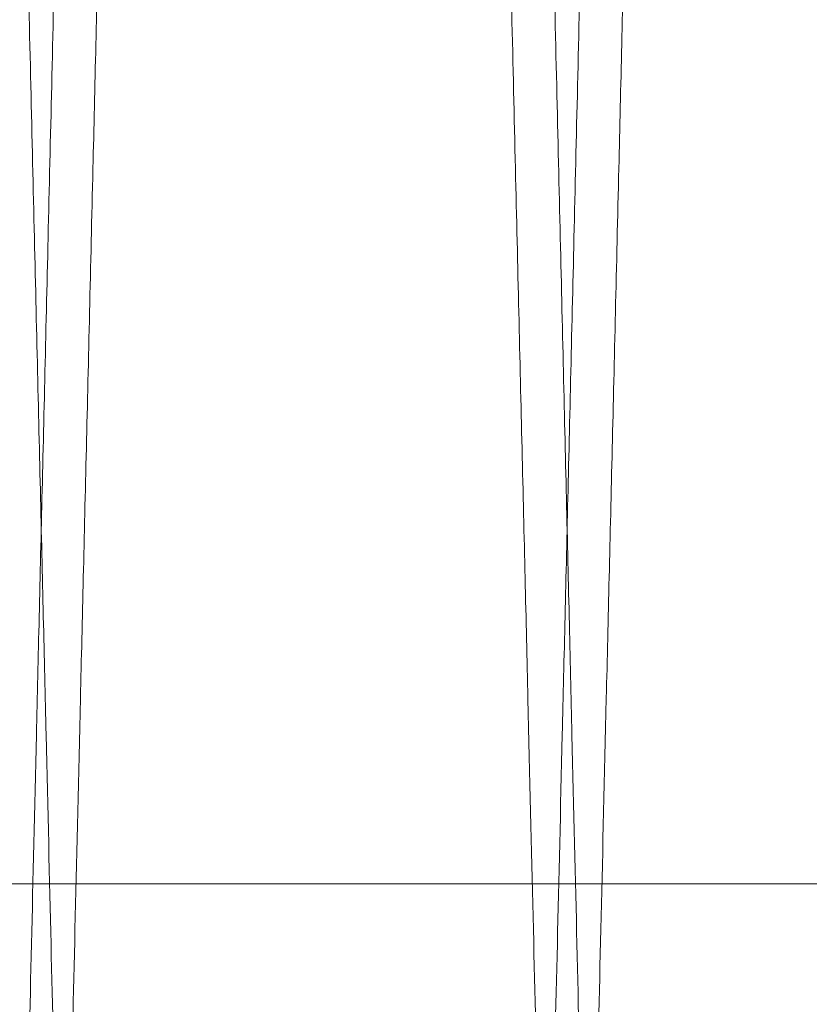
# Model space of a CAD drawing. Units: inches. Extents: x 0.3 to 10.6, y 0.2 to 8.2.
# Drawn here: x 6.5 to 6.5, y 5.4 to 5.4 of the extents above; entities that cross this region are included whole.
import ezdxf

# ---------------------------------------------------------------- set-up
doc = ezdxf.new("R2010")
doc.units = ezdxf.units.IN
doc.header["$MEASUREMENT"] = 0

msp = doc.modelspace()

# ---------------------------------------------------------------- linework, layer by layer
at = {"lineweight": 0}
msp.add_line((6.497612643954588, 5.378819042604792), (6.744112643954603, 5.378819042604764), dxfattribs=at)
msp.add_line((6.497612643954588, 5.378819042604792), (6.744112643954603, 5.378819042604764), dxfattribs=at)
at = {"lineweight": 15}
for points, knots in [([(6.519925055502803, 5.357502658417039), (6.519921208030591, 5.35766618663173), (6.519913796608041, 5.357981192596964), (6.519855814632102, 5.360445466484919), (6.519767194683591, 5.364211526992579), (6.519642477409129, 5.369510908505418), (6.519484316291527, 5.376230167458188), (6.519294298482291, 5.384301069277914), (6.519074702583709, 5.39362596177191), (6.518823153033768, 5.404304686525015), (6.51854404993133, 5.416149318248086), (6.518240152912275, 5.429041701918939), (6.517914456264656, 5.442853882363896), (6.517563826208603, 5.45771771032778), (6.517194816973388, 5.473354325588997), (6.516810834631156, 5.48961871025376), (6.516415336949025, 5.506363946969424), (6.516004763208148, 5.523740254078122), (6.515587115078405, 5.541408565452603), (6.515166071761718, 5.559213256131068), (6.514745170842765, 5.577004974976743), (6.514320824928394, 5.594935519333599), (6.513929095579138, 5.611481820353566), (6.513572088942484, 5.626556846122161), (6.513251118190629, 5.640106764238402), (6.512935114266716, 5.653443791424864), (6.512626067181798, 5.666484246945791), (6.512328875705432, 5.679021793542618), (6.512044958851, 5.690997026253987), (6.511775351124449, 5.702366739904995), (6.511517852287781, 5.713224080210391), (6.511274268916665, 5.723493200515271), (6.51103006268708, 5.733787248134092), (6.510791477189223, 5.743843080110069), (6.510565364348198, 5.753372094096095), (6.510367873837843, 5.761694062875099), (6.510201567329105, 5.76870141651986), (6.510068654679062, 5.774301358166114), (6.509971729581046, 5.778384864747269), (6.509909448285264, 5.781008724534339), (6.509901642449948, 5.781337572966651), (6.509897723836652, 5.781502658417042)], [0, 0, 0, 0, 0.02856047468253793, 0.05501631575937525, 0.08165719718795898, 0.1085846509505608, 0.1359046398044227, 0.162360435460942, 0.1890012082109243, 0.215928433992346, 0.2432480166907643, 0.2697099883228044, 0.2963569679116189, 0.3232904440706217, 0.35061633646777, 0.3770854684346702, 0.4037396657377904, 0.4306804614902978, 0.4580138253081495, 0.4844888355915352, 0.511148988455236, 0.538095884856424, 0.5654355684469702, 0.5866109053935042, 0.6079630118220054, 0.6294118406383281, 0.6510939776381717, 0.6728774331950955, 0.6940505680479166, 0.7154004756812606, 0.7368471209910898, 0.758527083090115, 0.780308387284352, 0.80677623693545, 0.8334292836233713, 0.8603691995297902, 0.8877021002979022, 0.9152320117583366, 0.9429706245532665, 0.9713706400696324, 1, 1, 1, 1]), ([(6.519925055502803, 5.357502658417039), (6.519921208030591, 5.35766618663173), (6.519913796608041, 5.357981192596964), (6.519855814632102, 5.360445466484919), (6.519767194683591, 5.364211526992579), (6.519642477409129, 5.369510908505418), (6.519484316291527, 5.376230167458188), (6.519294298482291, 5.384301069277914), (6.519074702583709, 5.39362596177191), (6.518823153033768, 5.404304686525015), (6.51854404993133, 5.416149318248086), (6.518240152912275, 5.429041701918939), (6.517914456264656, 5.442853882363896), (6.517563826208603, 5.45771771032778), (6.517194816973388, 5.473354325588997), (6.516810834631156, 5.48961871025376), (6.516415336949025, 5.506363946969424), (6.516004763208148, 5.523740254078122), (6.515587115078405, 5.541408565452603), (6.515166071761718, 5.559213256131068), (6.514745170842765, 5.577004974976743), (6.514320824928394, 5.594935519333599), (6.513929095579138, 5.611481820353566), (6.513572088942484, 5.626556846122161), (6.513251118190629, 5.640106764238402), (6.512935114266716, 5.653443791424864), (6.512626067181798, 5.666484246945791), (6.512328875705432, 5.679021793542618), (6.512044958851, 5.690997026253987), (6.511775351124449, 5.702366739904995), (6.511517852287781, 5.713224080210391), (6.511274268916665, 5.723493200515271), (6.51103006268708, 5.733787248134092), (6.510791477189223, 5.743843080110069), (6.510565364348198, 5.753372094096095), (6.510367873837843, 5.761694062875099), (6.510201567329105, 5.76870141651986), (6.510068654679062, 5.774301358166114), (6.509971729581046, 5.778384864747269), (6.509909448285264, 5.781008724534339), (6.509901642449948, 5.781337572966651), (6.509897723836652, 5.781502658417042)], [0, 0, 0, 0, 0.02856047468253793, 0.05501631575937525, 0.08165719718795898, 0.1085846509505608, 0.1359046398044227, 0.162360435460942, 0.1890012082109243, 0.215928433992346, 0.2432480166907643, 0.2697099883228044, 0.2963569679116189, 0.3232904440706217, 0.35061633646777, 0.3770854684346702, 0.4037396657377904, 0.4306804614902978, 0.4580138253081495, 0.4844888355915352, 0.511148988455236, 0.538095884856424, 0.5654355684469702, 0.5866109053935042, 0.6079630118220054, 0.6294118406383281, 0.6510939776381717, 0.6728774331950955, 0.6940505680479166, 0.7154004756812606, 0.7368471209910898, 0.758527083090115, 0.780308387284352, 0.80677623693545, 0.8334292836233713, 0.8603691995297902, 0.8877021002979022, 0.9152320117583366, 0.9429706245532665, 0.9713706400696324, 1, 1, 1, 1]), ([(6.528315637722433, 5.781502658417042), (6.528319458824925, 5.78133913017145), (6.528326819463247, 5.781024123632463), (6.528384404302688, 5.778559841468629), (6.528472417693399, 5.774793760180144), (6.528596281943839, 5.769494346038498), (6.528753408811875, 5.762773055896215), (6.52894225765434, 5.754696639392827), (6.529160398647457, 5.745369934143645), (6.52941018948917, 5.734693237316864), (6.529687343368561, 5.722851001876468), (6.529989441508413, 5.709947741305221), (6.530312989383233, 5.696133772285942), (6.530661162175941, 5.681274722657496), (6.531027433596205, 5.665650307220762), (6.531408885636724, 5.649385883613681), (6.531801800070038, 5.632640628313648), (6.532209719831376, 5.615264304390026), (6.532624822563981, 5.597590769443939), (6.533043464430577, 5.579775318017536), (6.533461750399164, 5.561983585106011), (6.533883370484785, 5.54405859002499), (6.534272494642861, 5.527522930543964), (6.534627388831147, 5.512447970454108), (6.534946489029173, 5.498898106042856), (6.535260679295025, 5.485561172161765), (6.535567984678707, 5.472520674332188), (6.535887863878607, 5.458950770817985), (6.536215397768236, 5.445060627728701), (6.536544839878271, 5.431094130754308), (6.536854583373345, 5.417966694503183), (6.537137976415632, 5.405959330677756), (6.537393145563509, 5.395150420074405), (6.537618100479223, 5.385623369477043), (6.537814525336399, 5.377306095953815), (6.537979917802325, 5.370303903808823), (6.538112205272967, 5.364703965305763), (6.538208679095574, 5.360620453891642), (6.538270672448023, 5.357996592656616), (6.538278442321227, 5.357667743984762), (6.538282342881085, 5.357502658417039)], [0, 0, 0, 0, 0.02856085054090512, 0.05501712959027031, 0.08165845202150444, 0.1085863516929952, 0.1359067933883177, 0.1623869064001627, 0.1890525058497733, 0.2159319188264986, 0.2432519599796136, 0.2697456309944479, 0.296424977079385, 0.3232954612895828, 0.3506217248255924, 0.3770911126920687, 0.4037455685275555, 0.4306866272167486, 0.4580202602012378, 0.4845193554401734, 0.5112041008371724, 0.5381028736523324, 0.5654427466556815, 0.586618218993913, 0.6079704617274443, 0.6294194271665385, 0.6511017018220737, 0.6728852951221128, 0.6993836567467275, 0.7260677532183776, 0.7529660072139183, 0.7803056558951442, 0.8068036963428341, 0.8334875684993411, 0.8603673741579959, 0.887700580147113, 0.9152308663294348, 0.942969855986044, 0.9713702547472743, 1, 1, 1, 1]), ([(6.528315637722433, 5.781502658417042), (6.528319458824925, 5.78133913017145), (6.528326819463247, 5.781024123632463), (6.528384404302688, 5.778559841468629), (6.528472417693399, 5.774793760180144), (6.528596281943839, 5.769494346038498), (6.528753408811875, 5.762773055896215), (6.52894225765434, 5.754696639392827), (6.529160398647457, 5.745369934143645), (6.52941018948917, 5.734693237316864), (6.529687343368561, 5.722851001876468), (6.529989441508413, 5.709947741305221), (6.530312989383233, 5.696133772285942), (6.530661162175941, 5.681274722657496), (6.531027433596205, 5.665650307220762), (6.531408885636724, 5.649385883613681), (6.531801800070038, 5.632640628313648), (6.532209719831376, 5.615264304390026), (6.532624822563981, 5.597590769443939), (6.533043464430577, 5.579775318017536), (6.533461750399164, 5.561983585106011), (6.533883370484785, 5.54405859002499), (6.534272494642861, 5.527522930543964), (6.534627388831147, 5.512447970454108), (6.534946489029173, 5.498898106042856), (6.535260679295025, 5.485561172161765), (6.535567984678707, 5.472520674332188), (6.535887863878607, 5.458950770817985), (6.536215397768236, 5.445060627728701), (6.536544839878271, 5.431094130754308), (6.536854583373345, 5.417966694503183), (6.537137976415632, 5.405959330677756), (6.537393145563509, 5.395150420074405), (6.537618100479223, 5.385623369477043), (6.537814525336399, 5.377306095953815), (6.537979917802325, 5.370303903808823), (6.538112205272967, 5.364703965305763), (6.538208679095574, 5.360620453891642), (6.538270672448023, 5.357996592656616), (6.538278442321227, 5.357667743984762), (6.538282342881085, 5.357502658417039)], [0, 0, 0, 0, 0.02856085054090512, 0.05501712959027031, 0.08165845202150444, 0.1085863516929952, 0.1359067933883177, 0.1623869064001627, 0.1890525058497733, 0.2159319188264986, 0.2432519599796136, 0.2697456309944479, 0.296424977079385, 0.3232954612895828, 0.3506217248255924, 0.3770911126920687, 0.4037455685275555, 0.4306866272167486, 0.4580202602012378, 0.4845193554401734, 0.5112041008371724, 0.5381028736523324, 0.5654427466556815, 0.586618218993913, 0.6079704617274443, 0.6294194271665385, 0.6511017018220737, 0.6728852951221128, 0.6993836567467275, 0.7260677532183776, 0.7529660072139183, 0.7803056558951442, 0.8068036963428341, 0.8334875684993411, 0.8603673741579959, 0.887700580147113, 0.9152308663294348, 0.942969855986044, 0.9713702547472743, 1, 1, 1, 1]), ([(6.539922073915761, 5.357502658417039), (6.539918226443548, 5.357666186631727), (6.539910815020999, 5.357981192596958), (6.539852833045058, 5.360445466484942), (6.539764213096538, 5.364211526992582), (6.539639495822057, 5.369510908505389), (6.539481334704436, 5.376230167458298), (6.539291316895189, 5.384301069277604), (6.539071720996541, 5.39362596177306), (6.538820171446708, 5.404304686520646), (6.538541068343752, 5.416149318264435), (6.538237171326426, 5.429041701859885), (6.537911474672096, 5.442853882587178), (6.537560844641366, 5.457717709479323), (6.537191835310924, 5.473354328762939), (6.536807853314976, 5.489618698793116), (6.536412354335813, 5.506363990314877), (6.536001785518049, 5.523740089390206), (6.535611539392272, 5.540249177357323), (6.535246482813855, 5.555686967278335), (6.534910598267334, 5.569886645301213), (6.534571993779173, 5.584196910712702), (6.534232610107781, 5.598535818874549), (6.533870264528028, 5.613840444646018), (6.533488022037737, 5.629980533727223), (6.533089313565908, 5.646810611984157), (6.532699231534576, 5.663271745270182), (6.532350426072815, 5.677987068678984), (6.532041979581818, 5.690996928417452), (6.531772368910198, 5.702366766334277), (6.531514870869958, 5.713224073033627), (6.531271287283012, 5.723493202444523), (6.531027081114371, 5.733787247490907), (6.530788495596797, 5.74384308029773), (6.530562382761419, 5.753372094045102), (6.5303648922495, 5.761694062889067), (6.530198585741187, 5.768701416516064), (6.530065673091002, 5.774301358167142), (6.529968747993037, 5.778384864746987), (6.529906466697218, 5.781008724534411), (6.529898660861909, 5.781337572966675), (6.529894742248618, 5.781502658417042)], [0, 0, 0, 0, 0.02856047483324948, 0.05501631604968991, 0.08165719761885125, 0.1085846515235525, 0.1359046405215808, 0.162360436317708, 0.1890012092082722, 0.215928435131779, 0.2432480179743634, 0.2697099897460202, 0.2963569694754368, 0.3232904457765856, 0.3506163383179331, 0.3770854704245464, 0.40373966786834, 0.4306804637629976, 0.458013827725085, 0.4791875259329629, 0.5005379539322865, 0.52198506484246, 0.5436654220174666, 0.5654470414461483, 0.5919240555408083, 0.6185862756952804, 0.6455353645085444, 0.6728774314688916, 0.6940505664334586, 0.7154004741794608, 0.7368471196024527, 0.7585270818158688, 0.7803083861250665, 0.8067762359158466, 0.833429282744408, 0.8603691987929847, 0.8877020997053295, 0.9152320113110348, 0.9429706242523369, 0.9713706399185625, 1, 1, 1, 1]), ([(6.539922073915761, 5.357502658417039), (6.539918226443548, 5.357666186631727), (6.539910815020999, 5.357981192596958), (6.539852833045058, 5.360445466484942), (6.539764213096538, 5.364211526992582), (6.539639495822057, 5.369510908505389), (6.539481334704436, 5.376230167458298), (6.539291316895189, 5.384301069277604), (6.539071720996541, 5.39362596177306), (6.538820171446708, 5.404304686520646), (6.538541068343752, 5.416149318264435), (6.538237171326426, 5.429041701859885), (6.537911474672096, 5.442853882587178), (6.537560844641366, 5.457717709479323), (6.537191835310924, 5.473354328762939), (6.536807853314976, 5.489618698793116), (6.536412354335813, 5.506363990314877), (6.536001785518049, 5.523740089390206), (6.535611539392272, 5.540249177357323), (6.535246482813855, 5.555686967278335), (6.534910598267334, 5.569886645301213), (6.534571993779173, 5.584196910712702), (6.534232610107781, 5.598535818874549), (6.533870264528028, 5.613840444646018), (6.533488022037737, 5.629980533727223), (6.533089313565908, 5.646810611984157), (6.532699231534576, 5.663271745270182), (6.532350426072815, 5.677987068678984), (6.532041979581818, 5.690996928417452), (6.531772368910198, 5.702366766334277), (6.531514870869958, 5.713224073033627), (6.531271287283012, 5.723493202444523), (6.531027081114371, 5.733787247490907), (6.530788495596797, 5.74384308029773), (6.530562382761419, 5.753372094045102), (6.5303648922495, 5.761694062889067), (6.530198585741187, 5.768701416516064), (6.530065673091002, 5.774301358167142), (6.529968747993037, 5.778384864746987), (6.529906466697218, 5.781008724534411), (6.529898660861909, 5.781337572966675), (6.529894742248618, 5.781502658417042)], [0, 0, 0, 0, 0.02856047483324948, 0.05501631604968991, 0.08165719761885125, 0.1085846515235525, 0.1359046405215808, 0.162360436317708, 0.1890012092082722, 0.215928435131779, 0.2432480179743634, 0.2697099897460202, 0.2963569694754368, 0.3232904457765856, 0.3506163383179331, 0.3770854704245464, 0.40373966786834, 0.4306804637629976, 0.458013827725085, 0.4791875259329629, 0.5005379539322865, 0.52198506484246, 0.5436654220174666, 0.5654470414461483, 0.5919240555408083, 0.6185862756952804, 0.6455353645085444, 0.6728774314688916, 0.6940505664334586, 0.7154004741794608, 0.7368471196024527, 0.7585270818158688, 0.7803083861250665, 0.8067762359158466, 0.833429282744408, 0.8603691987929847, 0.8877020997053295, 0.9152320113110348, 0.9429706242523369, 0.9713706399185625, 1, 1, 1, 1])]:
    msp.add_open_spline(points, degree=3, knots=knots, dxfattribs=at)
at = {"lineweight": 0}
for points, knots in [([(6.518285324469137, 5.357502658417039), (6.518289171941345, 5.357666186631724), (6.518296583363887, 5.357981192596951), (6.518354565339863, 5.360445466484967), (6.518443185288171, 5.364211526992568), (6.51856790256261, 5.369510908505423), (6.518726063680408, 5.376230167458261), (6.518916081489613, 5.38430106927763), (6.519135677387954, 5.393625961773072), (6.519387226938012, 5.404304686520663), (6.519666330040846, 5.416149318264431), (6.519970227058077, 5.429041701859965), (6.520295923712419, 5.442853882586944), (6.520646553742797, 5.457717709480332), (6.521015563073371, 5.473354328759228), (6.52139954506951, 5.489618698806528), (6.521795044047201, 5.50636399026411), (6.522205612870334, 5.52374008958306), (6.522595858976082, 5.540249176695927), (6.52296091561419, 5.555686969142159), (6.523296799948417, 5.569886638207151), (6.523635405238243, 5.584196937452849), (6.523974785878019, 5.598535717683395), (6.524309675384918, 5.612680663034213), (6.524638293551094, 5.626556952743659), (6.524959261231532, 5.640106741012637), (6.525275265355823, 5.653443776735604), (6.525584314769199, 5.666484330435194), (6.525905868964331, 5.680049661430523), (6.526234990435103, 5.69393121972231), (6.526566226200795, 5.707898984843554), (6.526877710114297, 5.721031356618026), (6.527162623513195, 5.733041496165908), (6.527418899991265, 5.743842962511261), (6.527645016381444, 5.753372126062298), (6.527842505925864, 5.761694054133577), (6.528008812698069, 5.768701418894596), (6.528141725276829, 5.774301357523245), (6.528238650394173, 5.778384864923783), (6.528300931684732, 5.781008724489362), (6.52830873752075, 5.781337572951609), (6.528312656134396, 5.781502658417028)], [0, 0, 0, 0, 0.02856047489254704, 0.05501631616391821, 0.08165719778838364, 0.1085846517489902, 0.1359046408037408, 0.1623604366547975, 0.1890012096006723, 0.2159284355800954, 0.2432480184793972, 0.26970999030599, 0.2963569700907351, 0.323290446447779, 0.3506163390458603, 0.3770854712073843, 0.4037396687065083, 0.4306804646571136, 0.4580138286759693, 0.4791875269278057, 0.5005379549714749, 0.5219850659261517, 0.5436654231461694, 0.5654470426200696, 0.5866223797223036, 0.6079744863077897, 0.6294233152818475, 0.6511054524411133, 0.6728889081582131, 0.699363133871693, 0.7260225871046886, 0.7529689584433936, 0.7803083856689519, 0.806776235514671, 0.8334292823985777, 0.8603691985030983, 0.8877020994721933, 0.9152320111350603, 0.9429706241339436, 0.9713706398591282, 1, 1, 1, 1]), ([(6.518285324469137, 5.357502658417039), (6.518289171941345, 5.357666186631724), (6.518296583363887, 5.357981192596951), (6.518354565339863, 5.360445466484967), (6.518443185288171, 5.364211526992568), (6.51856790256261, 5.369510908505423), (6.518726063680408, 5.376230167458261), (6.518916081489613, 5.38430106927763), (6.519135677387954, 5.393625961773072), (6.519387226938012, 5.404304686520663), (6.519666330040846, 5.416149318264431), (6.519970227058077, 5.429041701859965), (6.520295923712419, 5.442853882586944), (6.520646553742797, 5.457717709480332), (6.521015563073371, 5.473354328759228), (6.52139954506951, 5.489618698806528), (6.521795044047201, 5.50636399026411), (6.522205612870334, 5.52374008958306), (6.522595858976082, 5.540249176695927), (6.52296091561419, 5.555686969142159), (6.523296799948417, 5.569886638207151), (6.523635405238243, 5.584196937452849), (6.523974785878019, 5.598535717683395), (6.524309675384918, 5.612680663034213), (6.524638293551094, 5.626556952743659), (6.524959261231532, 5.640106741012637), (6.525275265355823, 5.653443776735604), (6.525584314769199, 5.666484330435194), (6.525905868964331, 5.680049661430523), (6.526234990435103, 5.69393121972231), (6.526566226200795, 5.707898984843554), (6.526877710114297, 5.721031356618026), (6.527162623513195, 5.733041496165908), (6.527418899991265, 5.743842962511261), (6.527645016381444, 5.753372126062298), (6.527842505925864, 5.761694054133577), (6.528008812698069, 5.768701418894596), (6.528141725276829, 5.774301357523245), (6.528238650394173, 5.778384864923783), (6.528300931684732, 5.781008724489362), (6.52830873752075, 5.781337572951609), (6.528312656134396, 5.781502658417028)], [0, 0, 0, 0, 0.02856047489254704, 0.05501631616391821, 0.08165719778838364, 0.1085846517489902, 0.1359046408037408, 0.1623604366547975, 0.1890012096006723, 0.2159284355800954, 0.2432480184793972, 0.26970999030599, 0.2963569700907351, 0.323290446447779, 0.3506163390458603, 0.3770854712073843, 0.4037396687065083, 0.4306804646571136, 0.4580138286759693, 0.4791875269278057, 0.5005379549714749, 0.5219850659261517, 0.5436654231461694, 0.5654470426200696, 0.5866223797223036, 0.6079744863077897, 0.6294233152818475, 0.6511054524411133, 0.6728889081582131, 0.699363133871693, 0.7260225871046886, 0.7529689584433936, 0.7803083856689519, 0.806776235514671, 0.8334292823985777, 0.8603691985030983, 0.8877020994721933, 0.9152320111350603, 0.9429706241339436, 0.9713706398591282, 1, 1, 1, 1]), ([(6.529891760661546, 5.781502658417028), (6.529887939559023, 5.781339130170115), (6.529880578920643, 5.781024123628582), (6.529822994081596, 5.778559841482804), (6.529734980689381, 5.774793760126212), (6.529611116444687, 5.769494346243578), (6.529454036030971, 5.762775043226591), (6.529265314838417, 5.754704085212373), (6.529047214716412, 5.745379124114761), (6.528797374571622, 5.734700316358154), (6.528520162658984, 5.72285560127425), (6.52821831739631, 5.709963139077276), (6.527894810025814, 5.696150889676877), (6.527546523683645, 5.681286985788291), (6.527179964837241, 5.665650309335238), (6.526798512734863, 5.649385883086306), (6.526405598314144, 5.632640628321789), (6.525997678564358, 5.615264304901475), (6.52558269860829, 5.597595997315754), (6.525164310308656, 5.579791332671229), (6.524746026104689, 5.561999663201708), (6.524324276975022, 5.544069174381423), (6.523934903793115, 5.527522932757017), (6.523580009506096, 5.512447968474118), (6.523260909499363, 5.498898112173018), (6.52294671855266, 5.485561149430651), (6.522639415731997, 5.472520760249991), (6.522343873340212, 5.45998327219896), (6.52206150531643, 5.448008090162697), (6.521793343631399, 5.436638419633366), (6.521537202770259, 5.425781122565565), (6.52129488260199, 5.415512044578082), (6.521051921782719, 5.405218027534966), (6.520814531301643, 5.395162215948361), (6.52058953039652, 5.385633214331565), (6.520392994960392, 5.377311257358124), (6.520227480669223, 5.370303907517346), (6.520095193086986, 5.364703964301788), (6.519998719294888, 5.360620454167303), (6.519936725934198, 5.357996592586391), (6.519928956062107, 5.357667743961291), (6.519925055502807, 5.357502658417039)], [0, 0, 0, 0, 0.02856052291157205, 0.05501649847373227, 0.08165751529506088, 0.1085851060692424, 0.1359052343643094, 0.1623611651344477, 0.1890020747810441, 0.2159294407284578, 0.2432491684859091, 0.2697111897929934, 0.2963582204033184, 0.3232917502203128, 0.3506177002892906, 0.3770867845181904, 0.4037409345931138, 0.4306816842340382, 0.4580150036669431, 0.4844898927179588, 0.5111499237623851, 0.5380966973776212, 0.5654362567578302, 0.5866114861864471, 0.607963483982569, 0.629412203374686, 0.6510942293069005, 0.6728775727213706, 0.6940506398136294, 0.7154004786951498, 0.736847054413045, 0.7585269454364787, 0.7803081774054174, 0.8067760235426412, 0.8334290659184379, 0.8603689759220474, 0.8877018683644743, 0.9152318387393539, 0.9429705101944279, 0.9713705831669113, 0.9999999999999999, 0.9999999999999999, 0.9999999999999999, 0.9999999999999999]), ([(6.529891760661546, 5.781502658417028), (6.529887939559023, 5.781339130170115), (6.529880578920643, 5.781024123628582), (6.529822994081596, 5.778559841482804), (6.529734980689381, 5.774793760126212), (6.529611116444687, 5.769494346243578), (6.529454036030971, 5.762775043226591), (6.529265314838417, 5.754704085212373), (6.529047214716412, 5.745379124114761), (6.528797374571622, 5.734700316358154), (6.528520162658984, 5.72285560127425), (6.52821831739631, 5.709963139077276), (6.527894810025814, 5.696150889676877), (6.527546523683645, 5.681286985788291), (6.527179964837241, 5.665650309335238), (6.526798512734863, 5.649385883086306), (6.526405598314144, 5.632640628321789), (6.525997678564358, 5.615264304901475), (6.52558269860829, 5.597595997315754), (6.525164310308656, 5.579791332671229), (6.524746026104689, 5.561999663201708), (6.524324276975022, 5.544069174381423), (6.523934903793115, 5.527522932757017), (6.523580009506096, 5.512447968474118), (6.523260909499363, 5.498898112173018), (6.52294671855266, 5.485561149430651), (6.522639415731997, 5.472520760249991), (6.522343873340212, 5.45998327219896), (6.52206150531643, 5.448008090162697), (6.521793343631399, 5.436638419633366), (6.521537202770259, 5.425781122565565), (6.52129488260199, 5.415512044578082), (6.521051921782719, 5.405218027534966), (6.520814531301643, 5.395162215948361), (6.52058953039652, 5.385633214331565), (6.520392994960392, 5.377311257358124), (6.520227480669223, 5.370303907517346), (6.520095193086986, 5.364703964301788), (6.519998719294888, 5.360620454167303), (6.519936725934198, 5.357996592586391), (6.519928956062107, 5.357667743961291), (6.519925055502807, 5.357502658417039)], [0, 0, 0, 0, 0.02856052291157205, 0.05501649847373227, 0.08165751529506088, 0.1085851060692424, 0.1359052343643094, 0.1623611651344477, 0.1890020747810441, 0.2159294407284578, 0.2432491684859091, 0.2697111897929934, 0.2963582204033184, 0.3232917502203128, 0.3506177002892906, 0.3770867845181904, 0.4037409345931138, 0.4306816842340382, 0.4580150036669431, 0.4844898927179588, 0.5111499237623851, 0.5380966973776212, 0.5654362567578302, 0.5866114861864471, 0.607963483982569, 0.629412203374686, 0.6510942293069005, 0.6728775727213706, 0.6940506398136294, 0.7154004786951498, 0.736847054413045, 0.7585269454364787, 0.7803081774054174, 0.8067760235426412, 0.8334290659184379, 0.8603689759220474, 0.8877018683644743, 0.9152318387393539, 0.9429705101944279, 0.9713705831669113, 0.9999999999999999, 0.9999999999999999, 0.9999999999999999, 0.9999999999999999]), ([(6.538282342881071, 5.357502658417039), (6.538286190353282, 5.357666186631725), (6.538293601775829, 5.357981192596951), (6.538351583751805, 5.360445466484965), (6.538440203700126, 5.364211526992575), (6.538564920974578, 5.369510908505394), (6.53872308209239, 5.376230167458295), (6.53891309990163, 5.384301069277605), (6.539132695799992, 5.393625961773063), (6.539384245350074, 5.404304686520644), (6.539663348452932, 5.41614931826444), (6.539967245470208, 5.429041701859948), (6.540292942124585, 5.442853882586943), (6.540643572155008, 5.457717709480338), (6.541012581485623, 5.473354328759213), (6.541396563481803, 5.489618698806535), (6.541792062459538, 5.506363990264095), (6.54220263128271, 5.52374008958305), (6.542592877388501, 5.5402491766959), (6.542957934026649, 5.555686969142133), (6.543293818360906, 5.569886638207123), (6.543632423650767, 5.584196937452827), (6.543971804290583, 5.598535717683372), (6.544306693797518, 5.612680663034209), (6.544635311963718, 5.626556952743659), (6.544956279644189, 5.640106741012643), (6.545272283768513, 5.653443776735619), (6.545581333181913, 5.666484330435176), (6.545902887377077, 5.680049661430526), (6.546232008847872, 5.693931219722303), (6.546563244613592, 5.707898984843532), (6.546874728527119, 5.721031356618021), (6.547159641926036, 5.733041496165886), (6.547415918404134, 5.743842962511262), (6.54764203479433, 5.753372126062303), (6.547839524338763, 5.761694054133559), (6.548005831110979, 5.768701418894579), (6.548138743689743, 5.77430135752325), (6.548235668807099, 5.778384864923782), (6.548297950097671, 5.781008724489362), (6.548305755933687, 5.781337572951609), (6.548309674547333, 5.781502658417028)], [0, 0, 0, 0, 0.02856047489254633, 0.05501631616391427, 0.08165719778837653, 0.1085846517489764, 0.1359046408037301, 0.162360436654777, 0.1890012096006494, 0.2159284355800681, 0.2432480184793719, 0.2697099903059608, 0.2963569700907243, 0.3232904464477658, 0.3506163390458447, 0.3770854712074, 0.4037396687064896, 0.4306804646570843, 0.4580138286759253, 0.4791875269277606, 0.5005379549714308, 0.5219850659261079, 0.5436654231461482, 0.5654470426200419, 0.586622379722303, 0.6079744863078159, 0.6294233152818713, 0.6511054524411106, 0.6728889081582087, 0.699363133871664, 0.7260225871046744, 0.7529689584433721, 0.780308385668946, 0.8067762355146693, 0.8334292823985647, 0.8603691985030822, 0.8877020994721788, 0.9152320111350492, 0.942970624133932, 0.9713706398591211, 1, 1, 1, 1]), ([(6.538282342881071, 5.357502658417039), (6.538286190353282, 5.357666186631725), (6.538293601775829, 5.357981192596951), (6.538351583751805, 5.360445466484965), (6.538440203700126, 5.364211526992575), (6.538564920974578, 5.369510908505394), (6.53872308209239, 5.376230167458295), (6.53891309990163, 5.384301069277605), (6.539132695799992, 5.393625961773063), (6.539384245350074, 5.404304686520644), (6.539663348452932, 5.41614931826444), (6.539967245470208, 5.429041701859948), (6.540292942124585, 5.442853882586943), (6.540643572155008, 5.457717709480338), (6.541012581485623, 5.473354328759213), (6.541396563481803, 5.489618698806535), (6.541792062459538, 5.506363990264095), (6.54220263128271, 5.52374008958305), (6.542592877388501, 5.5402491766959), (6.542957934026649, 5.555686969142133), (6.543293818360906, 5.569886638207123), (6.543632423650767, 5.584196937452827), (6.543971804290583, 5.598535717683372), (6.544306693797518, 5.612680663034209), (6.544635311963718, 5.626556952743659), (6.544956279644189, 5.640106741012643), (6.545272283768513, 5.653443776735619), (6.545581333181913, 5.666484330435176), (6.545902887377077, 5.680049661430526), (6.546232008847872, 5.693931219722303), (6.546563244613592, 5.707898984843532), (6.546874728527119, 5.721031356618021), (6.547159641926036, 5.733041496165886), (6.547415918404134, 5.743842962511262), (6.54764203479433, 5.753372126062303), (6.547839524338763, 5.761694054133559), (6.548005831110979, 5.768701418894579), (6.548138743689743, 5.77430135752325), (6.548235668807099, 5.778384864923782), (6.548297950097671, 5.781008724489362), (6.548305755933687, 5.781337572951609), (6.548309674547333, 5.781502658417028)], [0, 0, 0, 0, 0.02856047489254633, 0.05501631616391427, 0.08165719778837653, 0.1085846517489764, 0.1359046408037301, 0.162360436654777, 0.1890012096006494, 0.2159284355800681, 0.2432480184793719, 0.2697099903059608, 0.2963569700907243, 0.3232904464477658, 0.3506163390458447, 0.3770854712074, 0.4037396687064896, 0.4306804646570843, 0.4580138286759253, 0.4791875269277606, 0.5005379549714308, 0.5219850659261079, 0.5436654231461482, 0.5654470426200419, 0.586622379722303, 0.6079744863078159, 0.6294233152818713, 0.6511054524411106, 0.6728889081582087, 0.699363133871664, 0.7260225871046744, 0.7529689584433721, 0.780308385668946, 0.8067762355146693, 0.8334292823985647, 0.8603691985030822, 0.8877020994721788, 0.9152320111350492, 0.942970624133932, 0.9713706398591211, 1, 1, 1, 1]), ([(6.549888779073514, 5.781502658417042), (6.549884957970995, 5.78133913017012), (6.54987759733262, 5.781024123628571), (6.549820012493573, 5.778559841482832), (6.549731999101371, 5.774793760126187), (6.549608134856689, 5.769494346243571), (6.54945105444299, 5.76277504322657), (6.549262333250461, 5.754704085212361), (6.549044233128469, 5.745379124114756), (6.54879439298371, 5.734700316358111), (6.548517181071103, 5.722855601274262), (6.548215335808458, 5.709963139077256), (6.547891828438003, 5.696150889676866), (6.547543542095875, 5.681286985788267), (6.547176983249499, 5.665650309335235), (6.546795531147168, 5.649385883086279), (6.546402616726485, 5.632640628321769), (6.545994696976744, 5.615264304901446), (6.545579717020715, 5.597595997315723), (6.545161328721131, 5.579791332671201), (6.544743044517198, 5.56199966320168), (6.544321295387574, 5.544069174381399), (6.543931922205712, 5.527522932757003), (6.543577027918721, 5.512447968474115), (6.543257927912022, 5.498898112173017), (6.542943736965343, 5.485561149430652), (6.542636434144721, 5.472520760249982), (6.542340891752954, 5.459983272198949), (6.542058523729199, 5.448008090162663), (6.541790362044194, 5.436638419633351), (6.541534221183071, 5.425781122565517), (6.541291901014829, 5.415512044578076), (6.54104894019558, 5.405218027534945), (6.540811549714525, 5.39516221594835), (6.540586548809417, 5.385633214331554), (6.54039001337331, 5.377311257358082), (6.54022449908215, 5.370303907517366), (6.540092211499923, 5.36470396430176), (6.539995737707838, 5.360620454167316), (6.539933744347149, 5.357996592586368), (6.53992597447506, 5.357667743961284), (6.539922073915761, 5.357502658417039)], [0, 0, 0, 0, 0.02856052291158413, 0.05501649847374739, 0.0816575152950906, 0.1085851060692877, 0.1359052343643429, 0.1623611651344955, 0.1890020747810922, 0.2159294407284973, 0.2432491684859346, 0.2697111897930193, 0.2963582204033374, 0.3232917502203267, 0.3506177002893222, 0.3770867845182115, 0.4037409345931601, 0.4306816842340811, 0.4580150036669825, 0.4844898927179969, 0.5111499237624225, 0.5380966973776575, 0.5654362567578465, 0.5866114861864431, 0.6079634839825613, 0.629412203374676, 0.6510942293068843, 0.6728775727213802, 0.6940506398136634, 0.7154004786952057, 0.7368470544131048, 0.7585269454365103, 0.7803081774054352, 0.8067760235426614, 0.8334290659184493, 0.8603689759220736, 0.8877018683645017, 0.9152318387393757, 0.9429705101944431, 0.971370583166922, 1, 1, 1, 1]), ([(6.549888779073514, 5.781502658417042), (6.549884957970995, 5.78133913017012), (6.54987759733262, 5.781024123628571), (6.549820012493573, 5.778559841482832), (6.549731999101371, 5.774793760126187), (6.549608134856689, 5.769494346243571), (6.54945105444299, 5.76277504322657), (6.549262333250461, 5.754704085212361), (6.549044233128469, 5.745379124114756), (6.54879439298371, 5.734700316358111), (6.548517181071103, 5.722855601274262), (6.548215335808458, 5.709963139077256), (6.547891828438003, 5.696150889676866), (6.547543542095875, 5.681286985788267), (6.547176983249499, 5.665650309335235), (6.546795531147168, 5.649385883086279), (6.546402616726485, 5.632640628321769), (6.545994696976744, 5.615264304901446), (6.545579717020715, 5.597595997315723), (6.545161328721131, 5.579791332671201), (6.544743044517198, 5.56199966320168), (6.544321295387574, 5.544069174381399), (6.543931922205712, 5.527522932757003), (6.543577027918721, 5.512447968474115), (6.543257927912022, 5.498898112173017), (6.542943736965343, 5.485561149430652), (6.542636434144721, 5.472520760249982), (6.542340891752954, 5.459983272198949), (6.542058523729199, 5.448008090162663), (6.541790362044194, 5.436638419633351), (6.541534221183071, 5.425781122565517), (6.541291901014829, 5.415512044578076), (6.54104894019558, 5.405218027534945), (6.540811549714525, 5.39516221594835), (6.540586548809417, 5.385633214331554), (6.54039001337331, 5.377311257358082), (6.54022449908215, 5.370303907517366), (6.540092211499923, 5.36470396430176), (6.539995737707838, 5.360620454167316), (6.539933744347149, 5.357996592586368), (6.53992597447506, 5.357667743961284), (6.539922073915761, 5.357502658417039)], [0, 0, 0, 0, 0.02856052291158413, 0.05501649847374739, 0.0816575152950906, 0.1085851060692877, 0.1359052343643429, 0.1623611651344955, 0.1890020747810922, 0.2159294407284973, 0.2432491684859346, 0.2697111897930193, 0.2963582204033374, 0.3232917502203267, 0.3506177002893222, 0.3770867845182115, 0.4037409345931601, 0.4306816842340811, 0.4580150036669825, 0.4844898927179969, 0.5111499237624225, 0.5380966973776575, 0.5654362567578465, 0.5866114861864431, 0.6079634839825613, 0.629412203374676, 0.6510942293068843, 0.6728775727213802, 0.6940506398136634, 0.7154004786952057, 0.7368470544131048, 0.7585269454365103, 0.7803081774054352, 0.8067760235426614, 0.8334290659184493, 0.8603689759220736, 0.8877018683645017, 0.9152318387393757, 0.9429705101944431, 0.971370583166922, 1, 1, 1, 1])]:
    msp.add_open_spline(points, degree=3, knots=knots, dxfattribs=at)

doc.saveas('drawing.dxf')
